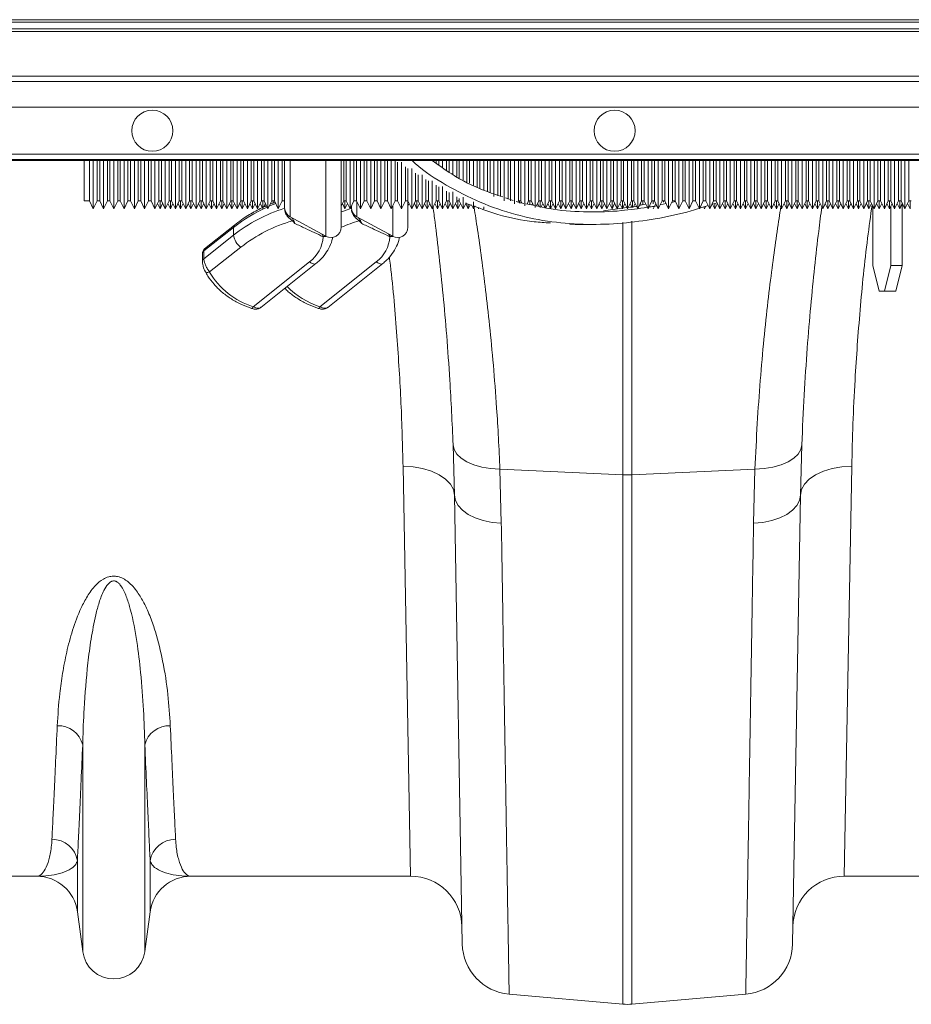
# Model space of a CAD drawing. Units: millimetres. Extents: x 0 to 8400, y 0 to 5940.
# Drawn here: x 3753 to 3927, y 4776 to 4967 of the extents above; entities that cross this region are included whole.
import ezdxf

# ---------------------------------------------------------------- set-up
doc = ezdxf.new("R2010")
doc.units = ezdxf.units.MM
doc.linetypes.add('SLD-Solid', pattern=[0])
doc.layers.add('ACO_DRAINAGE', color=7, linetype='SLD-Solid')

# ---------------------------------------------------------------- blocks, each defined once
blk = doc.blocks.new('ACO - 32926 32928 - PLAN')
at = {"layer": 'ACO_DRAINAGE', "linetype": 'SLD-Solid', "lineweight": 0}
for p, q in [((338.69, 295.31), (689.96, 295.31)), ((691.23, 296.58), (339.96, 296.58)), ((340.46, 297.08), (691.73, 297.08)), ((689.46, 294.81), (338.19, 294.81)), ((680.73, 286.08), (329.46, 286.08)), ((328.41, 285.03), (679.68, 285.03)), ((674.68, 280.03), (323.41, 280.03)), ((314.25, 270.87), (665.52, 270.87)), ((664.34, 269.69), (313.07, 269.69)), ((664.52, 269.88), (313.25, 269.88)), ((434.07, 269.69), (434.07, 261.78)), ((435.07, 269.69), (435.07, 261.78)), ((435.82, 260.28), (435.82, 269.69)), ((436.57, 261.78), (436.57, 269.69)), ((437.07, 269.69), (437.07, 261.78)), ((437.82, 260.28), (437.82, 269.69)), ((438.57, 261.78), (438.57, 269.69)), ((439.07, 269.69), (439.07, 261.78)), ((439.82, 260.28), (439.82, 269.69)), ((440.57, 261.78), (440.57, 269.69)), ((441.07, 269.69), (441.07, 261.78)), ((441.82, 260.28), (441.82, 269.69)), ((442.57, 261.78), (442.57, 269.69)), ((443.07, 269.69), (443.07, 261.78)), ((443.82, 260.28), (443.82, 269.69)), ((444.57, 261.78), (444.57, 269.69)), ((445.07, 269.69), (445.07, 261.78)), ((445.82, 260.28), (445.82, 269.69)), ((446.57, 261.78), (446.57, 269.69)), ((447.07, 269.69), (447.07, 261.78)), ((447.82, 260.28), (447.82, 269.69)), ((448.57, 261.78), (448.57, 269.69)), ((449.07, 269.69), (449.07, 261.78)), ((449.82, 260.28), (449.82, 269.69)), ((450.57, 261.78), (450.57, 269.69)), ((451.07, 269.69), (451.07, 261.78)), ((451.82, 260.28), (451.82, 269.69)), ((452.57, 261.78), (452.57, 269.69)), ((453.07, 269.69), (453.07, 261.78)), ((453.82, 260.28), (453.82, 269.69)), ((454.57, 261.78), (454.57, 269.69)), ((455.07, 269.69), (455.07, 261.78)), ((455.82, 260.28), (455.82, 269.69)), ((456.57, 261.78), (456.57, 269.69)), ((457.07, 269.69), (457.07, 261.78)), ((457.82, 260.28), (457.82, 269.69)), ((458.57, 261.78), (458.57, 269.69)), ((459.07, 269.69), (459.07, 261.78)), ((459.82, 260.28), (459.82, 269.69)), ((460.57, 261.78), (460.57, 269.69)), ((461.07, 269.69), (461.07, 261.78)), ((461.82, 260.28), (461.82, 269.69)), ((462.57, 261.78), (462.57, 269.69)), ((463.07, 269.69), (463.07, 261.78)), ((463.82, 260.28), (463.82, 269.69)), ((464.57, 261.78), (464.57, 269.69)), ((465.07, 269.69), (465.07, 261.78)), ((465.82, 260.28), (465.82, 269.69)), ((466.57, 261.78), (466.57, 269.69)), ((467.07, 269.69), (467.07, 261.78)), ((467.82, 260.28), (467.82, 269.69)), ((468.57, 261.78), (468.57, 269.69)), ((469.07, 269.69), (469.07, 261.78)), ((469.82, 260.28), (469.82, 269.69)), ((470.57, 261.78), (470.57, 269.69)), ((471.07, 269.69), (471.07, 261.78)), ((471.82, 260.28), (471.82, 269.69)), ((472.57, 261.78), (472.57, 269.69)), ((473.07, 260.47), (473.07, 269.69)), ((474.12, 269.69), (474.12, 258.72)), ((481.12, 254.9), (481.12, 269.69)), ((484.07, 269.69), (484.07, 256.65)), ((484.57, 261.78), (484.57, 269.69)), ((485.07, 269.69), (485.07, 261.78)), ((485.82, 260.28), (485.82, 269.69)), ((486.57, 261.78), (486.57, 269.69)), ((487.07, 269.69), (487.07, 261.78)), ((487.82, 260.28), (487.82, 269.69)), ((488.57, 261.78), (488.57, 269.69)), ((489.07, 269.69), (489.07, 261.78)), ((489.82, 260.28), (489.82, 269.69)), ((490.57, 261.78), (490.57, 269.69)), ((491.07, 269.69), (491.07, 261.78)), ((491.82, 260.28), (491.82, 269.69)), ((492.57, 261.78), (492.57, 269.69)), ((493.07, 269.69), (493.07, 261.78)), ((493.82, 260.28), (493.82, 269.69)), ((494.57, 261.78), (494.57, 269.69)), ((495.07, 269.37), (495.07, 261.78)), ((495.82, 260.28), (495.82, 269.34)), ((502.57, 269.14), (502.57, 269.69)), ((503.07, 269.69), (503.07, 268.79)), ((503.82, 268.25), (503.82, 269.69)), ((504.57, 267.72), (504.57, 269.69)), ((505.07, 269.69), (505.07, 267.37)), ((505.82, 266.89), (505.82, 269.69)), ((506.57, 266.52), (506.57, 269.69)), ((507.07, 269.69), (507.07, 266.26)), ((507.82, 265.89), (507.82, 269.69)), ((508.57, 265.49), (508.57, 269.69)), ((509.07, 269.69), (509.07, 265.24)), ((509.82, 264.85), (509.82, 269.69)), ((510.57, 264.45), (510.57, 269.69)), ((511.07, 269.69), (511.07, 264.19)), ((511.82, 263.8), (511.82, 269.69)), ((512.57, 263.57), (512.57, 269.69)), ((513.07, 269.69), (513.07, 263.42)), ((513.82, 262.63), (513.82, 269.69)), ((514.57, 262.81), (514.57, 269.69)), ((515.07, 269.69), (515.07, 262.63)), ((515.82, 261.83), (515.82, 269.69)), ((516.57, 262.16), (516.57, 269.69)), ((517.07, 269.69), (517.07, 261.78)), ((517.82, 261.24), (517.82, 269.69)), ((518.57, 261.78), (518.57, 269.69)), ((519.07, 269.69), (519.07, 261.78)), ((519.82, 260.81), (519.82, 269.69)), ((520.57, 261.78), (520.57, 269.69)), ((521.07, 269.69), (521.07, 261.78)), ((521.82, 260.52), (521.82, 269.69)), ((522.57, 261.78), (522.57, 269.69)), ((523.07, 269.69), (523.07, 261.78)), ((523.82, 260.35), (523.82, 269.69)), ((524.57, 261.78), (524.57, 269.69)), ((525.07, 269.69), (525.07, 261.78)), ((525.82, 260.28), (525.82, 269.69)), ((526.57, 261.78), (526.57, 269.69)), ((527.07, 269.69), (527.07, 261.78)), ((527.82, 260.28), (527.82, 269.69)), ((528.57, 261.78), (528.57, 269.69)), ((529.07, 269.69), (529.07, 261.78)), ((529.82, 260.28), (529.82, 269.69)), ((530.57, 261.78), (530.57, 269.69)), ((531.07, 269.69), (531.07, 261.78)), ((531.82, 260.28), (531.82, 269.69)), ((532.57, 261.78), (532.57, 269.69)), ((533.07, 269.69), (533.07, 261.78)), ((533.82, 260.28), (533.82, 269.69)), ((534.57, 261.78), (534.57, 269.69)), ((535.07, 269.69), (535.07, 261.78)), ((535.82, 260.28), (535.82, 269.69)), ((536.57, 261.78), (536.57, 269.69)), ((537.07, 269.69), (537.07, 261.78)), ((537.82, 260.28), (537.82, 269.69)), ((538.57, 261.78), (538.57, 269.69)), ((539.07, 269.69), (539.07, 261.78)), ((539.82, 260.28), (539.82, 269.69)), ((540.57, 261.78), (540.57, 269.69)), ((541.07, 269.69), (541.07, 261.78)), ((541.82, 260.28), (541.82, 269.69)), ((542.57, 261.78), (542.57, 269.69)), ((543.07, 269.69), (543.07, 261.78)), ((543.82, 260.28), (543.82, 269.69)), ((544.57, 261.78), (544.57, 269.69)), ((545.07, 269.69), (545.07, 261.78)), ((545.82, 260.28), (545.82, 269.69)), ((546.57, 261.78), (546.57, 269.69)), ((547.07, 269.69), (547.07, 261.78)), ((547.82, 260.28), (547.82, 269.69)), ((548.57, 261.78), (548.57, 269.69)), ((549.07, 269.69), (549.07, 261.78)), ((549.82, 260.28), (549.82, 269.69)), ((550.57, 261.78), (550.57, 269.69)), ((551.07, 269.69), (551.07, 261.78)), ((551.82, 260.28), (551.82, 269.69)), ((552.57, 261.78), (552.57, 269.69)), ((553.07, 269.69), (553.07, 261.78)), ((553.82, 260.28), (553.82, 269.69)), ((554.57, 261.78), (554.57, 269.69)), ((555.07, 269.69), (555.07, 261.78)), ((555.82, 260.28), (555.82, 269.69)), ((556.57, 261.78), (556.57, 269.69)), ((557.07, 269.69), (557.07, 261.78)), ((557.82, 260.28), (557.82, 269.69)), ((558.57, 261.78), (558.57, 269.69)), ((559.07, 269.69), (559.07, 261.78)), ((559.82, 260.28), (559.82, 269.69)), ((560.57, 261.78), (560.57, 269.69)), ((561.07, 269.69), (561.07, 261.78)), ((561.82, 260.28), (561.82, 269.69)), ((562.57, 261.78), (562.57, 269.69)), ((563.07, 269.69), (563.07, 261.78)), ((563.82, 260.28), (563.82, 269.69)), ((564.57, 261.78), (564.57, 269.69)), ((565.07, 269.69), (565.07, 261.78)), ((565.82, 260.28), (565.82, 269.69)), ((566.57, 261.78), (566.57, 269.69)), ((567.07, 269.69), (567.07, 261.78)), ((567.82, 260.28), (567.82, 269.69)), ((568.57, 261.78), (568.57, 269.69)), ((569.07, 269.69), (569.07, 261.78)), ((569.82, 260.28), (569.82, 269.69)), ((570.57, 261.78), (570.57, 269.69)), ((571.07, 269.69), (571.07, 261.78)), ((571.82, 260.28), (571.82, 269.69)), ((572.57, 261.78), (572.57, 269.69)), ((573.07, 269.69), (573.07, 261.78)), ((573.82, 260.28), (573.82, 269.69)), ((574.57, 261.78), (574.57, 269.69)), ((575.07, 269.69), (575.07, 261.78)), ((575.82, 260.28), (575.82, 269.69)), ((576.57, 261.78), (576.57, 269.69)), ((577.07, 269.69), (577.07, 261.78)), ((577.82, 260.28), (577.82, 269.69)), ((578.57, 261.78), (578.57, 269.69)), ((579.07, 269.69), (579.07, 261.78)), ((579.82, 260.28), (579.82, 269.69)), ((580.57, 261.78), (580.57, 269.69)), ((581.07, 269.69), (581.07, 261.78)), ((581.82, 260.28), (581.82, 269.69)), ((582.57, 261.78), (582.57, 269.69)), ((583.07, 269.69), (583.07, 261.78)), ((583.82, 260.28), (583.82, 269.69)), ((584.57, 261.78), (584.57, 269.69)), ((585.07, 269.69), (585.07, 261.78)), ((585.82, 260.28), (585.82, 269.69)), ((586.57, 261.78), (586.57, 269.69)), ((587.07, 269.69), (587.07, 261.78)), ((587.82, 260.28), (587.82, 269.69)), ((588.57, 261.78), (588.57, 269.69)), ((589.07, 269.69), (589.07, 261.78)), ((589.82, 260.28), (589.82, 269.69)), ((590.57, 261.78), (590.57, 269.69)), ((591.07, 269.69), (591.07, 261.78)), ((591.82, 260.28), (591.82, 269.69)), ((592.57, 261.78), (592.57, 269.69)), ((593.07, 269.69), (593.07, 261.78)), ((593.82, 260.28), (593.82, 269.69)), ((594.57, 261.78), (594.57, 269.69)), ((496.57, 261.78), (496.57, 268.42)), ((497.07, 268.11), (497.07, 261.78)), ((497.82, 260.28), (497.82, 268.08)), ((498.57, 261.78), (498.57, 267.18)), ((499.07, 266.88), (499.07, 261.78)), ((499.82, 260.28), (499.82, 266.86)), ((500.57, 261.78), (500.57, 265.98)), ((501.07, 265.69), (501.07, 261.78)), ((501.82, 260.28), (501.82, 265.69)), ((502.57, 261.78), (502.57, 264.83)), ((503.07, 264.55), (503.07, 261.78)), ((503.82, 260.28), (503.82, 264.59)), ((504.57, 261.78), (504.57, 263.72)), ((505.07, 263.44), (505.07, 261.78)), ((505.82, 260.28), (505.82, 263.54)), ((434.07, 261.78), (435.07, 261.78)), ((435.07, 261.78), (435.82, 260.28)), ((435.82, 260.28), (436.57, 261.78)), ((436.57, 261.78), (437.07, 261.78)), ((437.07, 261.78), (437.82, 260.28)), ((437.82, 260.28), (438.57, 261.78)), ((438.57, 261.78), (439.07, 261.78)), ((439.07, 261.78), (439.82, 260.28)), ((439.82, 260.28), (440.57, 261.78)), ((440.57, 261.78), (441.07, 261.78)), ((441.07, 261.78), (441.82, 260.28)), ((441.82, 260.28), (442.57, 261.78)), ((442.57, 261.78), (443.07, 261.78)), ((443.07, 261.78), (443.82, 260.28)), ((443.82, 260.28), (444.57, 261.78)), ((444.57, 261.78), (445.07, 261.78)), ((445.07, 261.78), (445.82, 260.28)), ((445.82, 260.28), (446.57, 261.78)), ((446.57, 261.78), (447.07, 261.78)), ((447.07, 261.78), (447.82, 260.28)), ((447.82, 260.28), (448.57, 261.78)), ((448.32, 261.28), (448.82, 260.28)), ((448.57, 261.78), (449.07, 261.78)), ((448.82, 260.28), (448.82, 261.78)), ((448.82, 260.28), (449.32, 261.28)), ((449.07, 261.78), (449.82, 260.28)), ((449.82, 260.28), (450.57, 261.78)), ((450.32, 261.28), (450.82, 260.28)), ((450.57, 261.78), (451.07, 261.78)), ((450.82, 260.28), (450.82, 261.78)), ((450.82, 260.28), (451.32, 261.28)), ((451.07, 261.78), (451.82, 260.28)), ((451.82, 260.28), (452.57, 261.78)), ((452.32, 261.28), (452.82, 260.28)), ((452.57, 261.78), (453.07, 261.78)), ((452.82, 260.28), (452.82, 261.78)), ((452.82, 260.28), (453.32, 261.28)), ((453.07, 261.78), (453.82, 260.28)), ((453.82, 260.28), (454.57, 261.78)), ((454.32, 261.28), (454.82, 260.28)), ((454.57, 261.78), (455.07, 261.78)), ((454.82, 260.28), (454.82, 261.78)), ((454.82, 260.28), (455.32, 261.28)), ((455.07, 261.78), (455.82, 260.28)), ((455.82, 260.28), (456.57, 261.78)), ((456.32, 261.28), (456.82, 260.28)), ((456.57, 261.78), (457.07, 261.78)), ((456.82, 260.28), (456.82, 261.78)), ((456.82, 260.28), (457.32, 261.28)), ((457.07, 261.78), (457.82, 260.28)), ((457.82, 260.28), (458.57, 261.78)), ((458.32, 261.28), (458.82, 260.28)), ((458.57, 261.78), (459.07, 261.78)), ((458.82, 260.28), (458.82, 261.78)), ((458.82, 260.28), (459.32, 261.28)), ((459.07, 261.78), (459.82, 260.28)), ((459.82, 260.28), (460.57, 261.78)), ((460.32, 261.28), (460.82, 260.28)), ((460.57, 261.78), (461.07, 261.78)), ((460.82, 260.28), (460.82, 261.78)), ((460.82, 260.28), (461.32, 261.28)), ((461.07, 261.78), (461.82, 260.28)), ((461.82, 260.28), (462.57, 261.78)), ((462.32, 261.28), (462.82, 260.28)), ((462.57, 261.78), (463.07, 261.78)), ((462.82, 260.28), (462.82, 261.78)), ((462.82, 260.28), (463.32, 261.28)), ((463.07, 261.78), (463.82, 260.28)), ((463.82, 260.28), (464.57, 261.78)), ((464.32, 261.28), (464.82, 260.28)), ((464.57, 261.78), (465.07, 261.78)), ((464.82, 260.28), (464.82, 261.78)), ((464.82, 260.28), (465.32, 261.28)), ((465.07, 261.78), (465.82, 260.28)), ((465.82, 260.28), (466.57, 261.78)), ((466.32, 261.28), (466.82, 260.28)), ((466.57, 261.78), (467.07, 261.78)), ((466.82, 260.28), (466.82, 261.78)), ((466.82, 260.28), (467.32, 261.28)), ((467.07, 261.78), (467.82, 260.28)), ((467.82, 260.28), (468.57, 261.78)), ((468.32, 261.28), (468.73, 260.47)), ((468.57, 261.78), (469.07, 261.78)), ((468.82, 260.28), (468.82, 261.78)), ((468.98, 260.59), (469.32, 261.28)), ((469.07, 261.78), (469.82, 260.28)), ((469.82, 260.28), (470.57, 261.78)), ((470.35, 260.87), (470.06, 260.75)), ((470.32, 261.28), (470.36, 261.22)), ((471.33, 261.27), (470.35, 260.87)), ((471.19, 261.55), (470.36, 261.22)), ((470.57, 261.78), (471.07, 261.78)), ((470.82, 261.3), (470.82, 261.78)), ((471.07, 261.78), (471.82, 260.28)), ((471.82, 260.28), (472.57, 261.78)), ((472.78, 261.78), (472.53, 261.7)), ((472.57, 261.78), (473.07, 261.78)), ((484.07, 260.78), (484.57, 261.78)), ((484.32, 261.28), (484.82, 260.28)), ((484.57, 261.78), (485.07, 261.78)), ((484.82, 260.28), (484.82, 261.78)), ((484.82, 260.28), (485.32, 261.28)), ((485.07, 261.78), (485.82, 260.28)), ((485.82, 260.28), (486.57, 261.78)), ((486.07, 260.47), (486.07, 260.78)), ((486.57, 261.78), (487.07, 261.78)), ((487.07, 261.78), (487.82, 260.28)), ((487.12, 261.7), (487.12, 258.72)), ((487.82, 260.28), (488.57, 261.78)), ((488.57, 261.78), (489.07, 261.78)), ((489.07, 261.78), (489.82, 260.28)), ((489.82, 260.28), (490.57, 261.78)), ((490.57, 261.78), (491.07, 261.78)), ((491.07, 261.78), (491.82, 260.28)), ((491.82, 260.28), (492.57, 261.78)), ((492.57, 261.78), (493.07, 261.78)), ((493.07, 261.78), (493.82, 260.28)), ((493.82, 260.28), (494.57, 261.78)), ((494.12, 254.9), (494.12, 260.87)), ((494.57, 261.78), (495.07, 261.78)), ((495.07, 261.78), (495.82, 260.28)), ((495.82, 260.28), (496.57, 261.78)), ((496.57, 261.78), (497.07, 261.78)), ((497.07, 261.78), (497.82, 260.28)), ((497.07, 261.78), (497.07, 256.65)), ((497.07, 260.78), (497.32, 261.28)), ((497.82, 260.28), (498.57, 261.78)), ((498.32, 261.28), (498.82, 260.28)), ((498.57, 261.78), (499.07, 261.78)), ((498.82, 260.28), (498.82, 261.78)), ((498.82, 260.28), (499.32, 261.28)), ((499.07, 261.78), (499.82, 260.28)), ((499.82, 260.28), (500.57, 261.78)), ((500.32, 261.28), (500.82, 260.28)), ((500.57, 261.78), (501.07, 261.78)), ((500.82, 260.28), (500.82, 261.78)), ((500.82, 260.28), (501.32, 261.28)), ((501.07, 261.78), (501.82, 260.28)), ((501.82, 260.28), (502.57, 261.78)), ((502.32, 261.28), (502.82, 260.28)), ((502.57, 261.78), (503.07, 261.78)), ((502.82, 260.28), (502.82, 261.78)), ((502.82, 260.28), (503.32, 261.28)), ((503.07, 261.78), (503.82, 260.28)), ((503.82, 260.28), (504.57, 261.78)), ((504.32, 261.28), (504.82, 260.28)), ((504.57, 261.78), (505.07, 261.78)), ((504.82, 260.28), (504.82, 261.78)), ((504.82, 260.28), (505.32, 261.28)), ((505.07, 261.78), (505.82, 260.28)), ((505.82, 260.28), (506.57, 261.78)), ((506.32, 261.28), (506.82, 260.28)), ((506.57, 261.78), (506.57, 262.6)), ((506.57, 261.78), (507.07, 261.78)), ((506.82, 260.28), (506.82, 261.85)), ((506.82, 260.28), (507.32, 261.28)), ((507.07, 262.29), (507.07, 261.78)), ((507.07, 261.78), (507.82, 260.28)), ((507.82, 260.28), (507.82, 262.55)), ((507.82, 260.28), (508.38, 261.4)), ((509.51, 260.91), (508.3, 261.33)), ((508.32, 261.28), (508.82, 260.28)), ((508.82, 260.28), (508.82, 261.09)), ((508.82, 260.28), (509.19, 261.02)), ((509.44, 261.04), (509.82, 260.28)), ((509.82, 260.28), (509.82, 261.61)), ((509.82, 260.28), (510.1, 260.83)), ((517.57, 261.88), (516.07, 262.4)), ((518.46, 261.57), (518.57, 261.78)), ((518.57, 261.78), (519.07, 261.78)), ((518.82, 261.36), (518.82, 261.78)), ((519.07, 261.78), (519.27, 261.38)), ((521.82, 260.87), (520, 261.24)), ((520.27, 261.18), (520.57, 261.78)), ((520.32, 261.28), (520.39, 261.16)), ((520.57, 261.78), (521.07, 261.78)), ((520.82, 261.03), (520.82, 261.78)), ((521.07, 261.78), (521.5, 260.94)), ((521.18, 261), (521.32, 261.28)), ((522.09, 260.82), (522.57, 261.78)), ((522.32, 261.28), (522.61, 260.71)), ((522.57, 261.78), (523.07, 261.78)), ((522.82, 260.52), (522.82, 261.78)), ((523, 260.63), (523.32, 261.28)), ((523.07, 261.78), (523.72, 260.49)), ((523.91, 260.45), (524.57, 261.78)), ((524.32, 261.28), (524.82, 260.28)), ((524.57, 261.78), (525.07, 261.78)), ((524.82, 260.28), (524.82, 261.78)), ((524.82, 260.28), (525.32, 261.28)), ((525.07, 261.78), (525.82, 260.28)), ((525.82, 260.28), (526.57, 261.78)), ((526.32, 261.28), (526.82, 260.28)), ((526.57, 261.78), (527.07, 261.78)), ((526.82, 260.28), (526.82, 261.78)), ((526.82, 260.28), (527.32, 261.28)), ((527.07, 261.78), (527.82, 260.28)), ((527.82, 260.28), (528.57, 261.78)), ((528.32, 261.28), (528.82, 260.28)), ((528.57, 261.78), (529.07, 261.78)), ((528.82, 260.28), (528.82, 261.78)), ((528.82, 260.28), (529.32, 261.28)), ((529.07, 261.78), (529.82, 260.28)), ((529.82, 260.28), (530.57, 261.78)), ((530.32, 261.28), (530.82, 260.28)), ((530.57, 261.78), (531.07, 261.78)), ((530.82, 260.28), (530.82, 261.78)), ((530.82, 260.28), (531.32, 261.28)), ((531.07, 261.78), (531.82, 260.28)), ((531.82, 260.28), (532.57, 261.78)), ((532.32, 261.28), (532.82, 260.28)), ((532.57, 261.78), (533.07, 261.78)), ((532.82, 260.28), (532.82, 261.78)), ((532.82, 260.28), (533.32, 261.28)), ((533.07, 261.78), (533.82, 260.28)), ((533.82, 260.28), (534.57, 261.78)), ((534.32, 261.28), (534.82, 260.28)), ((534.57, 261.78), (535.07, 261.78)), ((534.82, 260.28), (534.82, 261.78)), ((534.82, 260.28), (535.32, 261.28)), ((535.07, 261.78), (535.82, 260.28)), ((535.82, 260.28), (536.57, 261.78)), ((536.32, 261.28), (536.82, 260.28)), ((536.57, 261.78), (537.07, 261.78)), ((536.82, 260.28), (536.82, 261.78)), ((536.82, 260.28), (537.32, 261.28)), ((537.07, 261.78), (537.82, 260.28)), ((537.82, 260.28), (538.57, 261.78)), ((538.32, 261.28), (538.82, 260.28)), ((538.57, 261.78), (539.07, 261.78)), ((538.82, 260.28), (538.82, 261.78)), ((538.82, 260.28), (539.32, 261.28)), ((539.07, 261.78), (539.82, 260.28)), ((539.82, 260.28), (540.57, 261.78)), ((540.32, 261.28), (540.66, 260.62)), ((540.57, 261.78), (541.07, 261.78)), ((540.82, 260.48), (540.82, 261.78)), ((541.01, 260.66), (541.32, 261.28)), ((541.07, 261.78), (541.82, 260.28)), ((541.82, 260.28), (542.57, 261.78)), ((543.25, 261.13), (542.12, 260.88)), ((542.32, 261.28), (542.49, 260.96)), ((542.57, 261.78), (543.07, 261.78)), ((542.82, 261), (542.82, 261.78)), ((543.07, 261.78), (543.82, 260.28)), ((543.25, 261.13), (543.32, 261.28)), ((543.82, 260.28), (544.57, 261.78)), ((544.4, 261.39), (544.28, 261.36)), ((544.57, 261.78), (545.07, 261.78)), ((544.82, 261.25), (544.82, 261.78)), ((544.82, 260.28), (545.32, 261.28)), ((545.07, 261.78), (545.82, 260.28)), ((545.82, 260.28), (546.57, 261.78)), ((547.33, 261.27), (546.19, 261.01)), ((546.57, 261.78), (547.07, 261.78)), ((546.82, 261.57), (546.82, 261.78)), ((547.07, 261.78), (547.82, 260.28)), ((547.82, 260.28), (548.57, 261.78)), ((549.13, 261.67), (548.44, 261.51)), ((548.57, 261.78), (549.07, 261.78)), ((549.07, 261.78), (549.82, 260.28)), ((549.82, 260.28), (550.57, 261.78)), ((550.57, 261.78), (551.07, 261.78)), ((551.07, 261.78), (551.82, 260.28)), ((551.82, 260.28), (552.57, 261.78)), ((552.57, 261.78), (553.07, 261.78)), ((553.07, 261.78), (553.82, 260.28)), ((553.82, 260.28), (554.57, 261.78)), ((554.57, 261.78), (555.07, 261.78)), ((555.07, 261.78), (555.82, 260.28)), ((555.82, 260.28), (556.57, 261.78)), ((557.25, 261.43), (556.39, 261.16)), ((556.39, 261.16), (556.82, 260.28)), ((556.57, 261.78), (557.07, 261.78)), ((556.82, 260.28), (557.32, 261.28)), ((556.82, 260.28), (556.82, 261.21)), ((557.07, 261.78), (557.82, 260.28)), ((557.82, 260.28), (558.57, 261.78)), ((558.32, 261.28), (558.82, 260.28)), ((558.57, 261.78), (559.07, 261.78)), ((558.82, 260.28), (558.82, 261.78)), ((558.82, 260.28), (559.32, 261.28)), ((559.07, 261.78), (559.82, 260.28)), ((559.82, 260.28), (560.57, 261.78)), ((560.32, 261.28), (560.82, 260.28)), ((560.57, 261.78), (561.07, 261.78)), ((560.82, 260.28), (560.82, 261.78)), ((560.82, 260.28), (561.32, 261.28)), ((561.07, 261.78), (561.82, 260.28)), ((561.82, 260.28), (562.57, 261.78)), ((562.32, 261.28), (562.82, 260.28)), ((562.57, 261.78), (563.07, 261.78)), ((562.82, 260.28), (562.82, 261.78)), ((562.82, 260.28), (563.32, 261.28)), ((563.07, 261.78), (563.82, 260.28)), ((563.82, 260.28), (564.57, 261.78)), ((564.32, 261.28), (564.82, 260.28)), ((564.57, 261.78), (565.07, 261.78)), ((564.82, 260.28), (564.82, 261.78)), ((564.82, 260.28), (565.32, 261.28)), ((565.07, 261.78), (565.82, 260.28)), ((565.82, 260.28), (566.57, 261.78)), ((566.32, 261.28), (566.82, 260.28)), ((566.57, 261.78), (567.07, 261.78)), ((566.82, 260.28), (566.82, 261.78)), ((566.82, 260.28), (567.32, 261.28)), ((567.07, 261.78), (567.82, 260.28)), ((567.82, 260.28), (568.57, 261.78)), ((568.32, 261.28), (568.82, 260.28)), ((568.57, 261.78), (569.07, 261.78)), ((568.82, 260.28), (568.82, 261.78)), ((568.82, 260.28), (569.32, 261.28)), ((569.07, 261.78), (569.82, 260.28)), ((569.82, 260.28), (570.57, 261.78)), ((570.32, 261.28), (570.82, 260.28)), ((570.57, 261.78), (571.07, 261.78)), ((570.82, 260.28), (570.82, 261.78)), ((570.82, 260.28), (571.32, 261.28)), ((571.07, 261.78), (571.82, 260.28)), ((571.82, 260.28), (572.57, 261.78)), ((572.32, 261.28), (572.82, 260.28)), ((572.57, 261.78), (573.07, 261.78)), ((572.82, 260.28), (572.82, 261.78)), ((572.82, 260.28), (573.32, 261.28)), ((573.07, 261.78), (573.82, 260.28)), ((573.82, 260.28), (574.57, 261.78)), ((574.32, 261.28), (574.82, 260.28)), ((574.57, 261.78), (575.07, 261.78)), ((574.82, 260.28), (574.82, 261.78)), ((574.82, 260.28), (575.32, 261.28)), ((575.07, 261.78), (575.82, 260.28)), ((575.82, 260.28), (576.57, 261.78)), ((576.32, 261.28), (576.82, 260.28)), ((576.57, 261.78), (577.07, 261.78)), ((576.82, 260.28), (576.82, 261.78)), ((576.82, 260.28), (577.32, 261.28)), ((577.07, 261.78), (577.82, 260.28)), ((577.82, 260.28), (578.57, 261.78)), ((578.32, 261.28), (578.82, 260.28)), ((578.57, 261.78), (579.07, 261.78)), ((578.82, 260.28), (578.82, 261.78)), ((578.82, 260.28), (579.32, 261.28)), ((579.07, 261.78), (579.82, 260.28)), ((579.82, 260.28), (580.57, 261.78)), ((580.32, 261.28), (580.82, 260.28)), ((580.57, 261.78), (581.07, 261.78)), ((580.82, 260.28), (580.82, 261.78)), ((580.82, 260.28), (581.32, 261.28)), ((581.07, 261.78), (581.82, 260.28)), ((581.82, 260.28), (582.57, 261.78)), ((582.32, 261.28), (582.82, 260.28)), ((582.57, 261.78), (583.07, 261.78)), ((582.82, 260.28), (582.82, 261.78)), ((582.82, 260.28), (583.32, 261.28)), ((583.07, 261.78), (583.82, 260.28)), ((583.82, 260.28), (584.57, 261.78)), ((584.32, 261.28), (584.82, 260.28)), ((584.57, 261.78), (585.07, 261.78)), ((584.82, 260.28), (584.82, 261.78)), ((584.82, 260.28), (585.32, 261.28)), ((585.07, 261.78), (585.82, 260.28)), ((585.82, 260.28), (586.57, 261.78)), ((586.32, 261.28), (586.82, 260.28)), ((586.57, 261.78), (587.07, 261.78)), ((586.82, 260.28), (586.82, 261.78)), ((586.82, 260.28), (587.32, 261.28)), ((587.07, 261.78), (587.82, 260.28)), ((587.82, 260.28), (588.57, 261.78)), ((588.32, 261.28), (588.82, 260.28)), ((588.57, 261.78), (589.07, 261.78)), ((588.82, 260.28), (588.82, 261.78)), ((588.82, 260.28), (589.32, 261.28)), ((589.07, 261.78), (589.82, 260.28)), ((589.82, 260.28), (590.57, 261.78)), ((590.32, 261.28), (590.82, 260.28)), ((590.57, 261.78), (591.07, 261.78)), ((590.82, 260.28), (590.82, 261.78)), ((590.82, 260.28), (591.32, 261.28)), ((591.07, 261.78), (591.82, 260.28)), ((591.82, 260.28), (592.57, 261.78)), ((592.32, 261.28), (592.82, 260.28)), ((592.57, 261.78), (593.07, 261.78)), ((592.82, 260.28), (592.82, 261.78)), ((592.82, 260.28), (593.32, 261.28)), ((593.07, 261.78), (593.82, 260.28)), ((593.27, 261.17), (593.27, 249.24)), ((593.82, 260.28), (594.57, 261.78)), ((594.32, 261.28), (594.82, 260.28)), ((594.57, 261.78), (595.07, 261.78)), ((594.82, 260.28), (594.82, 261.78)), ((484.07, 259.65), (484.7, 259.89)), ((484.7, 259.89), (486.07, 260.37)), ((510.72, 260.5), (510.82, 260.28)), ((511.81, 260.32), (511.82, 260.28)), ((511.82, 260.28), (511.82, 260.64)), ((511.82, 260.28), (511.84, 260.31)), ((539.72, 260.49), (535.14, 259.89)), ((554.66, 260.62), (554.82, 260.28)), ((554.82, 260.28), (555.05, 260.75)), ((554.82, 260.28), (554.82, 260.53)), ((587.58, 260.77), (587.58, 249.24)), ((591.06, 260.75), (591.06, 249.24)), ((463.29, 257.07), (457.48, 252.45)), ((474.12, 258.72), (481.12, 254.9)), ((487.12, 258.72), (494.12, 254.9)), ((529.6, 257.26), (528.57, 257.22)), ((529.6, 257.22), (533.08, 257.22)), ((538.94, 208.45), (538.94, 257.62)), ((540.68, 257.84), (540.68, 208.45)), ((463.12, 256.63), (457.36, 252.05)), ((457.36, 250.53), (463.12, 255.12)), ((463.12, 256.63), (463.12, 255.12)), ((480.52, 254.95), (480.32, 255.33)), ((493.52, 254.95), (493.32, 255.33)), ((480.52, 254.95), (480.91, 254.97)), ((480.57, 254.82), (480.52, 254.95)), ((480.57, 254.82), (480.96, 254.84)), ((480.91, 254.97), (480.97, 254.98)), ((480.96, 254.84), (481.18, 254.87)), ((493.52, 254.95), (493.91, 254.97)), ((493.57, 254.82), (493.52, 254.95)), ((493.57, 254.82), (493.96, 254.84)), ((493.91, 254.97), (493.97, 254.98)), ((493.96, 254.84), (494.18, 254.87)), ((457.06, 251.48), (457.06, 249.97)), ((457.36, 252.05), (457.36, 250.53)), ((464.53, 252.78), (458.46, 247.95)), ((466.94, 241.19), (477.92, 249.93)), ((468.46, 241.06), (479.16, 249.58)), ((477.92, 249.93), (478.19, 249.73)), ((478.19, 249.73), (478.46, 249.59)), ((478.46, 249.59), (478.7, 249.51)), ((478.7, 249.51), (478.92, 249.49)), ((478.92, 249.49), (479.09, 249.53)), ((479.09, 249.53), (479.16, 249.58)), ((479.94, 241.19), (490.92, 249.93)), ((481.46, 241.06), (492.16, 249.58)), ((490.92, 249.93), (491.19, 249.73)), ((491.19, 249.73), (491.46, 249.59)), ((491.46, 249.59), (491.7, 249.51)), ((491.7, 249.51), (491.92, 249.49)), ((491.92, 249.49), (492.09, 249.53)), ((492.09, 249.53), (492.16, 249.58)), ((457.57, 248.1), (457.57, 248.08)), ((457.57, 248.08), (457.6, 248.03)), ((457.6, 248.03), (457.69, 247.96)), ((457.69, 247.96), (457.8, 247.9)), ((457.8, 247.9), (457.94, 247.88)), ((457.94, 247.88), (458.1, 247.87)), ((458.1, 247.87), (458.28, 247.9)), ((458.28, 247.9), (458.46, 247.95)), ((587.58, 249.24), (588.8, 244.24)), ((589.84, 244.24), (591.06, 249.24)), ((591.06, 249.24), (593.27, 249.24)), ((593.27, 249.24), (592.05, 244.24)), ((588.8, 244.24), (589.84, 244.24)), ((592.05, 244.24), (589.84, 244.24)), ((505.86, 214.3), (506.06, 213.37)), ((506.13, 204.48), (505.86, 214.3)), ((506.06, 213.37), (506.59, 212.49)), ((573.56, 213.37), (573.03, 212.49)), ((573.76, 214.3), (573.49, 204.48)), ((573.76, 214.3), (573.56, 213.37)), ((506.59, 212.49), (507.43, 211.67)), ((507.43, 211.67), (508.55, 210.96)), ((508.55, 210.96), (509.91, 210.38)), ((571.07, 210.96), (569.71, 210.38)), ((572.19, 211.67), (571.07, 210.96)), ((573.03, 212.49), (572.19, 211.67)), ((496.13, 210.06), (498.07, 209.98)), ((497.59, 130.29), (496.13, 210.06)), ((498.07, 209.98), (499.93, 209.67)), ((499.93, 209.67), (501.65, 209.17)), ((501.65, 209.17), (503.16, 208.48)), ((509.91, 210.38), (511.47, 209.93)), ((511.47, 209.93), (513.18, 209.65)), ((513.18, 209.65), (514.98, 209.53)), ((514.98, 209.53), (538.94, 208.45)), ((514.98, 209.53), (515.25, 199.02)), ((564.64, 209.53), (540.68, 208.45)), ((564.36, 199.02), (564.64, 209.53)), ((566.43, 209.65), (564.64, 209.53)), ((568.14, 209.93), (566.43, 209.65)), ((569.71, 210.38), (568.14, 209.93)), ((577.97, 209.17), (576.45, 208.48)), ((579.69, 209.67), (577.97, 209.17)), ((581.55, 209.98), (579.69, 209.67)), ((583.49, 210.06), (581.55, 209.98)), ((583.49, 210.06), (582.02, 130.29)), ((503.16, 208.48), (504.41, 207.63)), ((504.41, 207.63), (505.34, 206.66)), ((538.94, 105.37), (538.94, 208.45)), ((540.68, 208.45), (540.68, 105.37)), ((575.21, 207.63), (574.28, 206.66)), ((576.45, 208.48), (575.21, 207.63)), ((505.34, 206.66), (505.92, 205.59)), ((505.92, 205.59), (506.13, 204.48)), ((573.7, 205.59), (573.49, 204.48)), ((574.28, 206.66), (573.7, 205.59)), ((506.13, 204.48), (506.31, 203.45)), ((507.65, 117.1), (506.13, 204.48)), ((506.31, 203.45), (506.83, 202.46)), ((573.49, 204.48), (571.96, 117.1)), ((573.3, 203.45), (572.78, 202.46)), ((573.49, 204.48), (573.3, 203.45)), ((506.83, 202.46), (507.67, 201.54)), ((507.67, 201.54), (508.79, 200.73)), ((571.95, 201.54), (570.83, 200.73)), ((572.78, 202.46), (571.95, 201.54)), ((508.79, 200.73), (510.15, 200.05)), ((510.15, 200.05), (511.72, 199.53)), ((511.72, 199.53), (513.44, 199.18)), ((567.89, 199.53), (566.17, 199.18)), ((569.46, 200.05), (567.89, 199.53)), ((570.83, 200.73), (569.46, 200.05)), ((513.44, 199.18), (515.25, 199.02)), ((566.17, 199.18), (564.36, 199.02)), ((433.76, 115.59), (433.76, 155.86)), ((445.85, 115.59), (445.85, 155.86)), ((432.73, 123.35), (432.73, 133.27)), ((446.89, 123.35), (446.89, 133.27)), ((424.8, 130.29), (382.02, 130.29)), ((497.59, 130.29), (454.82, 130.29)), ((624.8, 130.29), (582.02, 130.29)), ((433.76, 115.59), (432.73, 123.35)), ((446.89, 123.35), (445.85, 115.59)), ((516.78, 107.31), (538.94, 105.37)), ((562.84, 107.31), (540.68, 105.37))]:
    blk.add_line(p, q, dxfattribs=at)
for centre in [(447.31, 275.45), (537.31, 275.45)]:
    blk.add_circle(centre, 4, dxfattribs=at)
for centre, radius, start, end in [((481.98, 232.73), 30.45, 113.8388, 128.2824), ((482.53, 230.35), 31.47, 107.4938, 128.0928), ((475.07, 260.47), 2, 180, 241.3895), ((488.07, 260.47), 2, 180, 241.3895), ((463.64, 256.68), 0.522, 132.2357, 185.7789), ((482.77, 229.46), 29.6, 106.0481, 128.0375), ((496.6, 227.33), 31.89, 106.413, 113.1294), ((466.69, 255.68), 3.61, 188.9805, 233.3879), ((482.07, 256.65), 2, 241.3895, 0), ((495.07, 256.65), 2, 241.3895, 0), ((473.96, 255.24), 6.62, 306.6942, 356.4069), ((486.96, 255.24), 6.62, 306.6942, 356.4069), ((457.79, 251.46), 0.724, 126.5186, 178.4851), ((457.79, 249.95), 0.724, 126.5161, 178.5764), ((471.26, 255.33), 14.78, 209.9748, 253.0024), ((484.85, 256.39), 15.97, 224.9516, 252.0955), ((466.45, 241.34), 0.515, 289.9189, 343.9347), ((479.45, 241.34), 0.515, 289.9189, 343.9347), ((539.81, 227.78), 19.35, 267.4187, 272.5813), ((429.03, 154.74), 4.86, 13.3192, 92.6552), ((450.59, 154.74), 4.86, 87.3448, 166.6808), ((427.83, 132.51), 4.96, 8.843, 90.6546), ((451.78, 132.51), 4.96, 89.3454, 171.157), ((424.8, 122.29), 8, 7.5666, 90), ((454.82, 122.29), 8, 90, 172.4334), ((497.59, 120.29), 10, 1, 90), ((582.02, 120.29), 10, 90, 179), ((517.65, 117.27), 10, 181, 265), ((561.97, 117.27), 10, 275, 359), ((439.81, 116.39), 6.1, 187.5666, 352.4334), ((539.81, 115.33), 10, 265, 275)]:
    blk.add_arc(centre, radius, start, end, dxfattribs=at)
for points, knots in [([(555.52, 260.89), (554.43, 260.54), (551.05, 259.44), (545.46, 258.26), (538.71, 257.35), (531.97, 257.1), (525.03, 257.6), (518, 259), (511.08, 261.39), (504.54, 264.76), (500.09, 267.59), (498.05, 269.48), (497.83, 269.69)], [0, 0, 0, 0, 0.056516, 0.174598, 0.282006, 0.393762, 0.508935, 0.62697, 0.747254, 0.86749, 0.985398, 1, 1, 1, 1]), ([(515.57, 262.57), (514.35, 262.97), (510.91, 264.09), (506.23, 266.46), (503.02, 268.78), (501.76, 269.69)], [0, 0, 0, 0, 0.248875, 0.704375, 1, 1, 1, 1]), ([(469.53, 260.87), (468.73, 260.48), (467.04, 259.67), (464.97, 258.36), (463.75, 257.43), (463.29, 257.07)], [0, 0, 0, 0, 0.3586622, 0.754161, 1, 1, 1, 1]), ([(519.64, 261.31), (519.29, 261.36), (518.78, 261.44), (518.28, 261.63), (518.12, 261.68)], [0, 0, 0, 0, 0.675005, 1, 1, 1, 1]), ([(543.69, 260.56), (542, 260.31), (538.15, 259.73), (532.02, 259.58), (526.42, 259.86), (523.07, 260.6), (521.93, 260.85)], [0, 0, 0, 0, 0.233274, 0.532793, 0.84033, 1, 1, 1, 1]), ([(545.54, 260.86), (545.32, 260.81), (544.81, 260.68), (544.29, 260.63), (543.98, 260.6)], [0, 0, 0, 0, 0.416929, 1, 1, 1, 1]), ([(587.44, 261.05), (587.14, 258.87), (586.16, 251.9), (585.04, 240.45), (584.16, 228.43), (583.68, 218.31), (583.55, 212.81), (583.49, 210.06)], [0, 0, 0, 0, 0.120153, 0.38504, 0.651919, 0.825689, 1, 1, 1, 1]), ([(474.59, 257.92), (474.42, 258.05), (474.08, 258.33), (473.59, 258.79), (473.24, 259.31), (473.09, 259.75), (473.08, 259.98), (473.07, 260.05)], [0, 0, 0, 0, 0.243309, 0.481832, 0.693683, 0.906381, 1, 1, 1, 1]), ([(487.59, 257.92), (487.42, 258.05), (487.08, 258.33), (486.59, 258.79), (486.24, 259.31), (486.09, 259.75), (486.08, 259.98), (486.07, 260.05)], [0, 0, 0, 0, 0.243309, 0.481832, 0.693683, 0.906381, 1, 1, 1, 1]), ([(505.86, 214.3), (505.77, 216.45), (505.59, 220.77), (505.18, 227.9), (504.63, 235.6), (503.92, 243.66), (503.15, 251.05), (502.48, 256.75), (502.1, 259.63), (501.97, 260.58)], [0, 0, 0, 0, 0.114499, 0.229369, 0.398192, 0.567017, 0.740644, 0.914272, 1, 1, 1, 1]), ([(524.8, 257.5), (523.74, 257.56), (520.3, 257.77), (515.28, 258.79), (511.47, 260.2), (509.91, 260.78)], [0, 0, 0, 0, 0.209113, 0.677207, 1, 1, 1, 1]), ([(509.95, 260.53), (510.17, 259.13), (510.63, 256.19), (511.4, 250.74), (512.19, 244.5), (512.98, 237.56), (513.72, 229.89), (514.29, 222.48), (514.71, 215.65), (514.89, 211.57), (514.98, 209.53)], [0, 0, 0, 0, 0.126457, 0.265898, 0.401317, 0.536738, 0.676009, 0.815279, 0.907492, 1, 1, 1, 1]), ([(541.59, 260.76), (541.53, 260.74), (540.99, 260.62), (540.44, 260.57), (539.94, 260.52)], [0, 0, 0, 0, 0.107255, 1, 1, 1, 1]), ([(564.64, 209.53), (564.78, 212.53), (565.05, 218.53), (565.66, 226.98), (566.37, 234.95), (567.15, 242.25), (567.96, 248.8), (568.75, 254.56), (569.34, 258.49), (569.62, 260.23), (569.68, 260.58)], [0, 0, 0, 0, 0.136179, 0.27236, 0.412505, 0.55265, 0.68886, 0.825069, 0.965273, 1, 1, 1, 1]), ([(577.65, 260.63), (577.45, 259.08), (576.98, 255.51), (576.24, 249.02), (575.48, 241.42), (574.79, 233.11), (574.18, 224.11), (573.9, 217.57), (573.76, 214.3)], [0, 0, 0, 0, 0.135168, 0.310983, 0.480767, 0.650549, 0.825276, 1, 1, 1, 1]), ([(474.48, 258.52), (474.51, 258.48), (474.64, 258.31), (474.85, 257.9), (475.02, 257.53), (475.07, 257.4)], [0, 0, 0, 0, 0.165131, 0.725167, 1, 1, 1, 1]), ([(475.07, 257.4), (475.07, 257.41), (474.91, 257.58), (474.75, 257.75), (474.59, 257.92)], [0, 0, 0, 0, 0.014604, 1, 1, 1, 1]), ([(480.57, 254.82), (479.41, 255.36), (477.57, 256.22), (475.74, 257.09), (475.07, 257.4)], [0, 0, 0, 0, 0.633421, 1, 1, 1, 1]), ([(487.48, 258.52), (487.51, 258.48), (487.64, 258.31), (487.85, 257.9), (488.02, 257.53), (488.07, 257.4)], [0, 0, 0, 0, 0.165131, 0.725167, 1, 1, 1, 1]), ([(488.07, 257.4), (488.07, 257.41), (487.91, 257.58), (487.75, 257.75), (487.59, 257.92)], [0, 0, 0, 0, 0.014604, 1, 1, 1, 1]), ([(493.57, 254.82), (492.41, 255.36), (490.57, 256.22), (488.74, 257.09), (488.07, 257.4)], [0, 0, 0, 0, 0.633421, 1, 1, 1, 1]), ([(479.16, 249.58), (479.42, 249.79), (480.11, 250.38), (481.07, 251.49), (481.88, 252.94), (482.32, 254.04), (482.39, 254.64), (482.4, 254.72)], [0, 0, 0, 0, 0.154021, 0.425579, 0.695567, 0.962068, 1, 1, 1, 1]), ([(492.16, 249.58), (492.42, 249.79), (493.11, 250.38), (494.07, 251.49), (494.88, 252.94), (495.32, 254.04), (495.39, 254.64), (495.4, 254.72)], [0, 0, 0, 0, 0.154021, 0.425579, 0.695567, 0.962068, 1, 1, 1, 1]), ([(457.49, 252.45), (457.48, 252.44), (457.37, 252.39), (457.25, 252.2), (457.12, 251.94), (457.07, 251.7), (457.07, 251.55), (457.07, 251.48)], [0, 0, 0, 0, 0.026762, 0.301625, 0.551862, 0.799631, 1, 1, 1, 1]), ([(457.49, 252.43), (457.46, 252.41), (457.37, 252.35), (457.36, 252.17), (457.36, 252.05)], [0, 0, 0, 0, 0.368654, 1, 1, 1, 1]), ([(457.07, 249.97), (457.07, 249.87), (457.08, 249.61), (457.13, 249.28), (457.21, 249.05), (457.22, 249.02)], [0, 0, 0, 0, 0.331489, 0.894605, 1, 1, 1, 1]), ([(457.36, 250.53), (457.36, 250.48), (457.36, 250.28), (457.46, 249.82), (457.7, 249.17), (458.05, 248.49), (458.32, 248.13), (458.46, 247.95)], [0, 0, 0, 0, 0.081248, 0.298552, 0.531725, 0.766844, 1, 1, 1, 1]), ([(496.13, 210.06), (496.02, 214.14), (495.81, 222.33), (494.96, 235.51), (494.19, 245.06), (493.53, 250.34), (493.46, 250.87)], [0, 0, 0, 0, 0.317378, 0.636941, 0.963488, 1, 1, 1, 1]), ([(457.22, 249.02), (457.26, 248.85), (457.35, 248.52), (457.5, 248.24), (457.58, 248.1)], [0, 0, 0, 0, 0.485754, 1, 1, 1, 1]), ([(457.57, 248.08), (457.75, 247.77), (458.25, 246.89), (459.29, 245.54), (460.75, 244.08), (462.46, 242.81), (464.33, 241.75), (465.76, 241.15), (466.53, 240.88), (466.62, 240.85)], [0, 0, 0, 0, 0.0963911, 0.2733108, 0.4506998, 0.6286524, 0.8070289, 0.9766671, 1, 1, 1, 1]), ([(473.13, 244.77), (473.34, 244.55), (474.04, 243.84), (475.46, 242.81), (477.33, 241.75), (478.76, 241.15), (479.53, 240.88), (479.62, 240.85)], [0, 0, 0, 0, 0.127526, 0.410175, 0.693497, 0.96294, 1, 1, 1, 1]), ([(466.62, 240.87), (466.85, 240.8), (467.3, 240.67), (467.92, 240.77), (468.33, 240.92), (468.45, 241.06), (468.46, 241.06)], [0, 0, 0, 0, 0.348261, 0.707139, 0.990217, 1, 1, 1, 1]), ([(466.94, 241.19), (467.12, 241.11), (467.48, 240.94), (467.97, 240.89), (468.31, 240.93), (468.41, 241.04), (468.44, 241.07)], [0, 0, 0, 0, 0.287709, 0.597874, 0.885762, 1, 1, 1, 1]), ([(479.62, 240.87), (479.85, 240.8), (480.3, 240.67), (480.92, 240.77), (481.33, 240.92), (481.45, 241.06), (481.46, 241.06)], [0, 0, 0, 0, 0.348261, 0.707139, 0.990217, 1, 1, 1, 1]), ([(479.94, 241.19), (480.12, 241.11), (480.48, 240.94), (480.97, 240.89), (481.31, 240.93), (481.41, 241.04), (481.44, 241.07)], [0, 0, 0, 0, 0.287709, 0.597874, 0.885762, 1, 1, 1, 1]), ([(515.25, 199.02), (515.3, 196.29), (515.39, 190.84), (515.53, 182.58), (515.66, 174.22), (515.8, 165.91), (515.93, 157.98), (516.06, 150.48), (516.18, 143.46), (516.28, 137.07), (516.38, 131.3), (516.46, 126.17), (516.54, 121.58), (516.61, 117.57), (516.66, 114.17), (516.71, 111.55), (516.74, 109.62), (516.76, 108.3), (516.78, 107.46), (516.78, 107.36), (516.78, 107.31)], [0, 0, 0, 0, 0.048914, 0.09794, 0.155019, 0.212143, 0.269223, 0.327961, 0.386746, 0.445484, 0.502564, 0.559688, 0.616768, 0.675506, 0.734292, 0.793031, 0.844511, 0.895992, 0.947996, 1, 1, 1, 1]), ([(562.84, 107.31), (562.84, 107.35), (562.84, 107.45), (562.85, 108.23), (562.88, 109.58), (562.91, 111.66), (562.96, 114.38), (563.01, 117.79), (563.08, 121.87), (563.16, 126.55), (563.25, 131.79), (563.34, 137.55), (563.45, 143.92), (563.56, 150.9), (563.69, 158.5), (563.82, 166.28), (563.95, 174.15), (564.08, 182.06), (564.22, 190.32), (564.32, 196.12), (564.36, 199.02)], [0, 0, 0, 0, 0.0489144, 0.0979396, 0.1550085, 0.2121214, 0.2691903, 0.3279168, 0.3866912, 0.4454177, 0.5024866, 0.5595994, 0.6166683, 0.6753944, 0.7341684, 0.7928945, 0.8444087, 0.895923, 0.9479615, 1, 1, 1, 1]), ([(428.8, 159.6), (428.93, 161.66), (429.14, 164.91), (429.81, 169.78), (430.6, 173.88), (431.69, 178.16), (433.06, 181.85), (434.61, 184.82), (435.99, 186.74), (437.47, 188.03), (438.7, 188.59), (439.68, 188.74), (440.68, 188.65), (441.67, 188.27), (442.68, 187.58), (443.6, 186.68), (444.67, 185.31), (445.85, 183.3), (447, 180.69), (448.28, 176.86), (449.51, 171.76), (450.44, 165.57), (450.69, 161.6), (450.81, 159.6)], [0, 0, 0, 0, 0.114517, 0.181515, 0.248505, 0.316591, 0.384594, 0.419543, 0.455061, 0.477421, 0.48985, 0.498738, 0.507631, 0.520155, 0.532491, 0.549789, 0.56746, 0.600163, 0.64435, 0.688573, 0.778377, 0.888852, 1, 1, 1, 1]), ([(445.85, 155.86), (445.79, 158.09), (445.65, 162.55), (445.15, 169.36), (444.35, 175.95), (443.47, 180.89), (442.38, 184.49), (441.67, 186.21), (440.9, 187.24), (440.5, 187.58), (440.18, 187.74), (439.97, 187.8), (439.69, 187.8), (439.47, 187.75), (439.08, 187.57), (438.46, 187), (437.68, 185.61), (436.91, 183.59), (436.1, 180.39), (435.34, 176.42), (434.55, 170.21), (434.02, 163.48), (433.82, 158.36), (433.77, 156.09), (433.76, 155.86)], [0, 0, 0, 0, 0.115734, 0.231999, 0.322369, 0.41322, 0.444974, 0.476826, 0.4868, 0.493684, 0.495472, 0.498751, 0.500711, 0.504187, 0.506089, 0.514994, 0.534044, 0.567918, 0.601877, 0.670901, 0.739956, 0.879526, 0.987868, 1, 1, 1, 1]), ([(427.77, 137.47), (427.84, 138.78), (427.96, 141.4), (428.2, 146.53), (428.48, 152.48), (428.7, 157.22), (428.8, 159.6)], [0, 0, 0, 0, 0.246746, 0.494758, 0.746706, 1, 1, 1, 1]), ([(450.81, 159.6), (450.92, 157.28), (451.13, 152.64), (451.4, 146.71), (451.65, 141.5), (451.78, 138.81), (451.84, 137.47)], [0, 0, 0, 0, 0.246748, 0.494759, 0.746706, 1, 1, 1, 1]), ([(433.76, 155.86), (433.66, 153.5), (433.44, 148.76), (433.17, 142.7), (432.92, 137.39), (432.79, 134.65), (432.73, 133.27)], [0, 0, 0, 0, 0.246755, 0.494771, 0.746714, 1, 1, 1, 1]), ([(446.89, 133.27), (446.82, 134.61), (446.7, 137.29), (446.46, 142.53), (446.18, 148.6), (445.96, 153.44), (445.85, 155.86)], [0, 0, 0, 0, 0.2467541, 0.4947704, 0.7467135, 1, 1, 1, 1]), ([(424.8, 130.29), (424.8, 130.29), (425.1, 130.29), (425.68, 130.53), (426.5, 131.57), (427.2, 133.34), (427.63, 135.4), (427.74, 136.95), (427.77, 137.47)], [0, 0, 0, 0, 0.00265, 0.220329, 0.438802, 0.662931, 0.887992, 1, 1, 1, 1]), ([(451.84, 137.47), (451.88, 136.95), (451.99, 135.41), (452.42, 133.35), (453.12, 131.58), (453.94, 130.53), (454.52, 130.29), (454.81, 130.29), (454.82, 130.29)], [0, 0, 0, 0, 0.112008, 0.336124, 0.561198, 0.778874, 0.99735, 1, 1, 1, 1]), ([(432.73, 133.27), (432.63, 133.04), (432.35, 132.34), (431.21, 131.47), (429.34, 130.77), (427.15, 130.38), (425.59, 130.29), (424.81, 130.29), (424.8, 130.29)], [0, 0, 0, 0, 0.114619, 0.339863, 0.565929, 0.781443, 0.997131, 1, 1, 1, 1]), ([(454.82, 130.29), (454.81, 130.29), (454.02, 130.29), (452.47, 130.38), (450.28, 130.77), (448.41, 131.47), (447.27, 132.34), (446.98, 133.04), (446.89, 133.27)], [0, 0, 0, 0, 0.002869, 0.2184, 0.434071, 0.659399, 0.885381, 1, 1, 1, 1])]:
    blk.add_open_spline(points, degree=3, knots=knots, dxfattribs=at)

msp = doc.modelspace()

# ---------------------------------------------------------------- block references
at = {"layer": 'ACO_DRAINAGE'}
msp.add_blockref('ACO - 32926 32928 - PLAN', (3331.99, 4670.34), dxfattribs=at)

doc.saveas('drawing.dxf')
